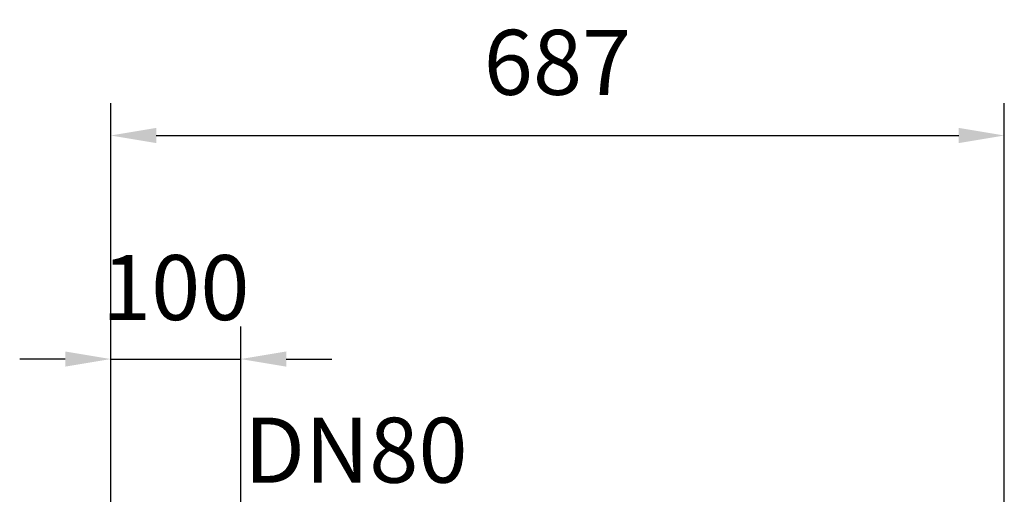
# Model space of a CAD drawing. Extents: x 0 to 9200, y 0 to 5940.
# Drawn here: x 2855 to 3613, y 3166 to 3531 of the extents above; entities that cross this region are included whole.
import ezdxf
from ezdxf.enums import TextEntityAlignment as Align

# ---------------------------------------------------------------- set-up
doc = ezdxf.new("R2010")
doc.units = 0
doc.header["$LTSCALE"] = 5
doc.header["$MEASUREMENT"] = 0
doc.layers.get('0').update_dxf_attribs({"linetype": 'CONTINUOUS'})
doc.layers.add('5', color=3, linetype='CONTINUOUS')
doc.styles.add('ISO', font='GENISO.SHX')
doc.styles.get("Standard").update_dxf_attribs({"font": 'GENISO'})
doc.dimstyles.new('GEN-ISO', dxfattribs={"dimtxt": 50, "dimasz": 50, "dimexe": 40, "dimexo": 1, "dimgap": 30, "dimtad": 0, "dimtih": 1, "dimtoh": 1, "dimdec": 1, "dimdsep": 46, "dimtxsty": 'ISO', "dimcen": 2, "dimclrd": 256, "dimclre": 256, "dimclrt": 2, "dimadec": 0, "dimazin": 0, "dimtp": 0.1, "dimtm": 0.1, "dimtfac": 0.05, "dimtdec": 1, "dimtix": 1, "dimtmove": 2, "dimatfit": 3, "dimfxl": 1, "dimtolj": 1, "dimarcsym": 0})

# ---------------------------------------------------------------- blocks, each defined once
blk = doc.blocks.new('*D23')
at = {"color": 3}
for p, q in [((2925.17, 2995.13), (2925.17, 3294.6)), ((3025.17, 3158.49), (3025.17, 3294.6)), ((2890.17, 3269.6), (2855.17, 3269.6)), ((2925.17, 3269.6), (3025.17, 3269.6)), ((3060.17, 3269.6), (3095.17, 3269.6))]:
    blk.add_line(p, q, dxfattribs=at)
for points in [[(2890.17, 3275.43), (2890.17, 3263.76), (2925.17, 3269.6)], [(3060.17, 3275.43), (3060.17, 3263.76), (3025.17, 3269.6)]]:
    blk.add_solid(points, dxfattribs=at)
at = {"color": 2, "insert": (2975.17, 3324.61), "char_height": 50, "attachment_point": 5, "style": 'ISO'}
blk.add_mtext('\\A1;100', dxfattribs=at)
blk = doc.blocks.new('*D24')
at = {"color": 3}
for p, q in [((2925.17, 2995.13), (2925.17, 3466.6)), ((3612.53, 2923.49), (3612.53, 3466.6)), ((2960.17, 3441.6), (3577.53, 3441.6))]:
    blk.add_line(p, q, dxfattribs=at)
for points in [[(2960.17, 3447.44), (2960.17, 3435.77), (2925.17, 3441.6)], [(3577.53, 3447.44), (3577.53, 3435.77), (3612.53, 3441.6)]]:
    blk.add_solid(points, dxfattribs=at)
at = {"color": 2, "insert": (3268.85, 3497.88), "char_height": 50, "attachment_point": 5, "style": 'ISO'}
blk.add_mtext('\\A1;687', dxfattribs=at)

msp = doc.modelspace()

# ---------------------------------------------------------------- texts
at = {"layer": '5', "color": 2, "linetype": 'ByBlock'}
msp.add_text('DN80', height=50, dxfattribs=at).set_placement((3113.74, 3199.5), align=Align.MIDDLE_CENTER)

# ---------------------------------------------------------------- dimensions: what is measured, and where the dimension line sits
for base, p2, override, picture, middle in [((3612.53, 3441.6), (3612.53, 2922.49), {"dimasz": 35, "dimexe": 25, "dimtad": 1, "dimtih": 0, "dimtoh": 0, "dimdec": 0, "dimclrd": 3, "dimclre": 3, "dimadec": 2, "dimazin": 2, "dimlwd": 25, "dimlwe": 25}, '*D24', (3268.85, 3497.88)), ((3025.17, 3269.6), (3025.17, 3157.49), {"dimasz": 35, "dimexe": 25, "dimtad": 1, "dimtih": 0, "dimtoh": 0, "dimclrd": 3, "dimclre": 3, "dimadec": 2, "dimazin": 2, "dimlwd": 25, "dimlwe": 25}, '*D23', (2975.17, 3324.61))]:
    dim = msp.add_linear_dim(base=base, p1=(2925.17, 2994.13), p2=p2, dimstyle='GEN-ISO', override=override)
    dim.commit()
    dim.dimension.update_dxf_attribs({"geometry": picture, "text_midpoint": middle})

doc.saveas('drawing.dxf')
